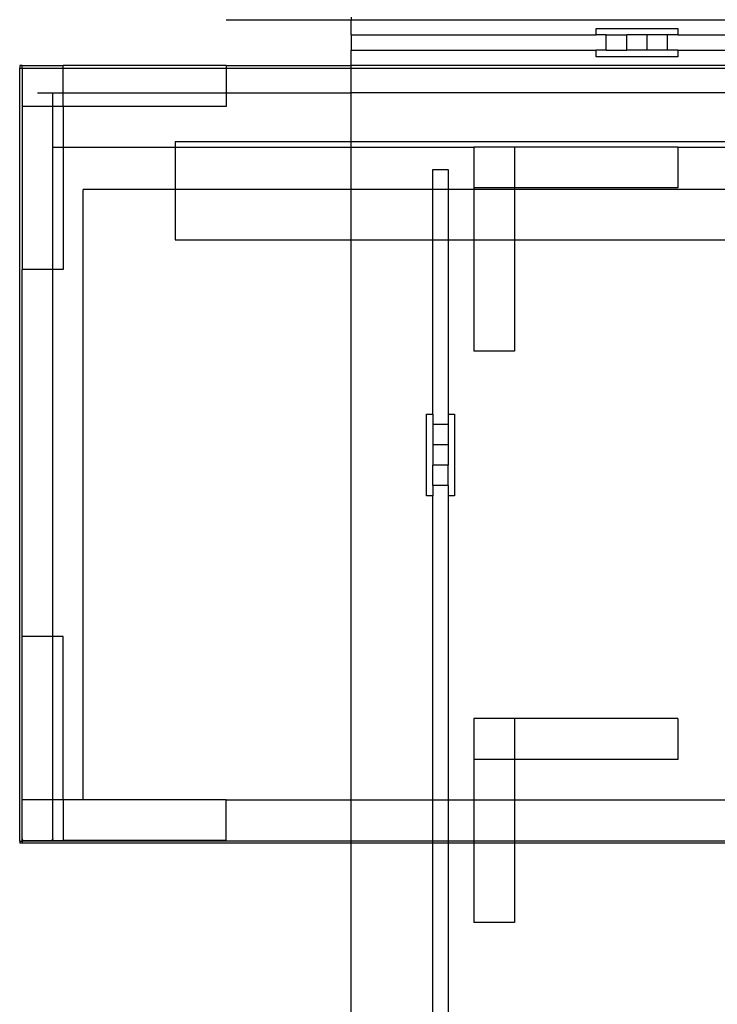
# Model space of a CAD drawing. Extents: x -101 to 95, y -94 to 107.
# Drawn here: x -101 to -84, y -17 to 7 of the extents above; entities that cross this region are included whole.
import ezdxf

# ---------------------------------------------------------------- set-up
doc = ezdxf.new("R2010")
doc.units = 0
doc.header["$MEASUREMENT"] = 0
doc.layers.get('0').update_dxf_attribs({"linetype": 'CONTINUOUS'})

msp = doc.modelspace()

# ---------------------------------------------------------------- linework, layer by layer
for p, q in [((-92.642, 7.064), (-92.642, 7.001)), ((-95.705, 7.001), (-92.642, 7.001)), ((-92.642, 6.626), (-92.642, 7.001)), ((-92.642, 7.001), (-82.642, 7.001)), ((-86.642, 6.626), (-86.642, 6.782)), ((-86.642, 6.782), (-84.642, 6.782)), ((-84.642, 6.782), (-84.642, 6.626)), ((-92.642, 6.626), (-92.642, 6.251)), ((-92.642, 6.626), (-86.642, 6.626)), ((-86.392, 6.626), (-86.642, 6.626)), ((-86.392, 6.626), (-85.892, 6.626)), ((-86.392, 6.251), (-86.392, 6.626)), ((-85.392, 6.626), (-85.892, 6.626)), ((-85.892, 6.251), (-85.892, 6.626)), ((-84.892, 6.626), (-85.392, 6.626)), ((-85.392, 6.251), (-85.392, 6.626)), ((-84.642, 6.626), (-84.892, 6.626)), ((-84.892, 6.251), (-84.892, 6.626)), ((-84.642, 6.626), (-83.08, 6.626)), ((-92.642, 5.876), (-92.642, 6.251)), ((-92.642, 6.251), (-86.642, 6.251)), ((-86.642, 6.094), (-86.642, 6.251)), ((-86.392, 6.251), (-86.642, 6.251)), ((-84.642, 6.094), (-86.642, 6.094)), ((-86.392, 6.251), (-85.892, 6.251)), ((-85.392, 6.251), (-85.892, 6.251)), ((-84.892, 6.251), (-85.392, 6.251)), ((-84.642, 6.251), (-84.892, 6.251)), ((-84.642, 6.251), (-84.642, 6.094)), ((-84.642, 6.251), (-83.08, 6.251)), ((-100.769, -13.137), (-100.768, 5.812)), ((-100.705, 5.876), (-100.768, 5.876)), ((-100.768, 5.876), (-100.768, 5.812)), ((-100.768, 5.812), (-100.705, 5.812)), ((-100.705, 5.876), (-99.705, 5.876)), ((-100.705, 5.812), (-100.705, 5.876)), ((-100.705, 5.812), (-100.705, 4.876)), ((-100.705, 5.812), (-99.705, 5.812)), ((-95.705, 5.876), (-99.705, 5.876)), ((-99.705, 5.812), (-99.705, 5.876)), ((-99.705, 5.812), (-95.705, 5.812)), ((-99.705, 5.211), (-99.705, 5.812)), ((-95.705, 5.876), (-95.705, 5.812)), ((-95.705, 5.876), (-92.642, 5.876)), ((-95.705, 5.812), (-95.705, 5.211)), ((-95.705, 5.812), (-92.642, 5.812)), ((-82.642, 5.876), (-92.642, 5.876)), ((-92.642, 5.812), (-92.642, 5.876)), ((-92.642, 5.812), (-62.642, 5.812)), ((-92.642, 5.211), (-92.642, 5.812)), ((-100.33, 5.211), (-99.955, 5.211)), ((-99.955, 5.211), (-99.705, 5.211)), ((-99.955, 4.876), (-99.955, 5.211)), ((-99.705, 4.876), (-99.705, 5.211)), ((-99.705, 5.211), (-95.705, 5.211)), ((-95.705, 5.211), (-95.705, 4.876)), ((-95.705, 5.211), (-92.642, 5.211)), ((-92.642, 4.009), (-92.642, 5.211)), ((-62.642, 5.211), (-92.642, 5.211)), ((-100.705, 4.876), (-100.705, 0.876)), ((-99.955, 4.876), (-100.705, 4.876)), ((-99.705, 4.876), (-99.955, 4.876)), ((-99.955, 3.876), (-99.955, 4.876)), ((-95.705, 4.876), (-99.705, 4.876)), ((-99.705, 4.876), (-99.705, 3.876)), ((-99.966, 3.876), (-99.955, 3.876)), ((-99.966, 3.876), (-99.966, 0.876)), ((-99.955, 3.876), (-99.705, 3.876)), ((-99.955, 0.876), (-99.955, 3.876)), ((-99.705, 3.876), (-99.705, 0.876)), ((-99.705, 3.876), (-96.955, 3.876)), ((-92.642, 4.009), (-96.955, 4.009)), ((-96.955, 4.009), (-96.955, 3.876)), ((-96.955, 3.876), (-96.955, 2.837)), ((-96.955, 3.876), (-92.642, 3.876)), ((-62.642, 4.009), (-92.642, 4.009)), ((-92.642, 3.876), (-92.642, 4.009)), ((-92.642, 2.837), (-92.642, 3.876)), ((-92.642, 3.876), (-89.642, 3.876)), ((-88.642, 3.876), (-89.642, 3.876)), ((-89.642, 3.876), (-89.642, 2.876)), ((-84.642, 3.876), (-88.642, 3.876)), ((-88.642, 3.876), (-88.642, 2.876)), ((-84.642, 3.876), (-84.642, 2.876)), ((-84.642, 3.876), (-79.893, 3.876)), ((-90.642, 3.326), (-90.267, 3.326)), ((-90.642, 2.837), (-90.642, 3.326)), ((-90.267, 3.326), (-90.267, 2.837)), ((-99.216, -12.124), (-99.216, 2.837)), ((-96.955, 2.837), (-99.216, 2.837)), ((-96.955, 2.837), (-96.955, 1.604)), ((-92.642, 2.837), (-96.955, 2.837)), ((-90.642, 2.837), (-92.642, 2.837)), ((-92.642, 1.604), (-92.642, 2.837)), ((-90.267, 2.837), (-90.642, 2.837)), ((-90.642, 1.604), (-90.642, 2.837)), ((-89.642, 2.837), (-90.267, 2.837)), ((-90.267, 2.837), (-90.267, 1.604)), ((-88.642, 2.876), (-89.642, 2.876)), ((-89.642, 2.876), (-89.642, 2.837)), ((-89.642, 2.837), (-89.642, 1.604)), ((-88.642, 2.837), (-89.642, 2.837)), ((-84.642, 2.876), (-88.642, 2.876)), ((-88.642, 2.876), (-88.642, 2.837)), ((-88.642, 2.837), (-88.642, 1.604)), ((-83.181, 2.837), (-88.642, 2.837)), ((-96.955, 1.604), (-92.642, 1.604)), ((-92.642, 1.604), (-90.642, 1.604)), ((-92.642, -12.124), (-92.642, 1.604)), ((-90.642, 1.604), (-90.267, 1.604)), ((-90.642, -2.674), (-90.642, 1.604)), ((-90.267, 1.604), (-89.642, 1.604)), ((-90.267, 1.604), (-90.267, -2.674)), ((-89.642, 1.604), (-89.642, -1.124)), ((-89.642, 1.604), (-88.642, 1.604)), ((-88.642, 1.604), (-88.642, -1.124)), ((-88.642, 1.604), (-83.181, 1.604)), ((-99.966, 0.876), (-100.705, 0.876)), ((-100.705, -8.124), (-100.705, 0.876)), ((-99.966, 0.876), (-99.966, -8.124)), ((-99.955, 0.876), (-99.966, 0.876)), ((-99.705, 0.876), (-99.955, 0.876)), ((-99.955, -8.124), (-99.955, 0.876)), ((-88.642, -1.124), (-89.642, -1.124)), ((-90.798, -2.674), (-90.642, -2.674)), ((-90.798, -4.674), (-90.798, -2.674)), ((-90.642, -2.674), (-90.642, -2.924)), ((-90.267, -2.674), (-90.267, -2.924)), ((-90.267, -2.674), (-90.111, -2.674)), ((-90.111, -2.674), (-90.111, -4.674)), ((-90.642, -2.924), (-90.642, -3.424)), ((-90.267, -2.924), (-90.642, -2.924)), ((-90.267, -2.924), (-90.267, -3.424)), ((-90.642, -3.424), (-90.642, -3.924)), ((-90.267, -3.424), (-90.642, -3.424)), ((-90.267, -3.424), (-90.267, -3.924)), ((-90.642, -4.424), (-90.642, -3.924)), ((-90.267, -3.924), (-90.642, -3.924)), ((-90.267, -4.424), (-90.267, -3.924)), ((-90.642, -4.424), (-90.642, -4.674)), ((-90.267, -4.424), (-90.642, -4.424)), ((-90.267, -4.424), (-90.267, -4.674)), ((-90.642, -4.674), (-90.798, -4.674)), ((-90.642, -12.124), (-90.642, -4.674)), ((-90.111, -4.674), (-90.267, -4.674)), ((-90.267, -4.674), (-90.267, -12.124)), ((-100.705, -12.124), (-100.705, -8.124)), ((-99.966, -8.124), (-100.705, -8.124)), ((-99.966, -8.124), (-99.966, -12.124)), ((-99.955, -8.124), (-99.966, -8.124)), ((-99.705, -8.124), (-99.955, -8.124)), ((-99.955, -12.124), (-99.955, -8.124)), ((-99.705, -12.124), (-99.705, -8.124)), ((-88.642, -10.137), (-89.642, -10.137)), ((-89.642, -10.137), (-89.642, -11.137)), ((-84.642, -10.137), (-88.642, -10.137)), ((-88.642, -10.137), (-88.642, -11.137)), ((-84.642, -10.137), (-84.642, -11.137)), ((-88.642, -11.137), (-89.642, -11.137)), ((-89.642, -11.137), (-89.642, -12.124)), ((-84.642, -11.137), (-88.642, -11.137)), ((-88.642, -11.137), (-88.642, -12.124)), ((-100.705, -13.074), (-100.705, -12.124)), ((-99.966, -12.124), (-100.705, -12.124)), ((-99.955, -12.124), (-99.966, -12.124)), ((-99.705, -12.124), (-99.955, -12.124)), ((-99.955, -13.074), (-99.955, -12.124)), ((-99.705, -12.124), (-99.705, -13.124)), ((-99.216, -12.124), (-99.705, -12.124)), ((-95.705, -12.124), (-99.216, -12.124)), ((-95.705, -13.124), (-95.705, -12.124)), ((-95.705, -12.124), (-92.642, -12.124)), ((-92.642, -13.137), (-92.642, -12.124)), ((-92.642, -12.124), (-90.642, -12.124)), ((-90.642, -12.124), (-90.267, -12.124)), ((-90.642, -13.137), (-90.642, -12.124)), ((-90.267, -12.124), (-89.642, -12.124)), ((-90.267, -12.124), (-90.267, -13.137)), ((-89.642, -12.124), (-89.642, -13.137)), ((-89.642, -12.124), (-88.642, -12.124)), ((-88.642, -12.124), (-88.642, -13.137)), ((-88.642, -12.124), (-77.205, -12.124)), ((-100.769, -13.137), (-100.768, -13.188)), ((-100.769, -13.137), (-100.711, -13.137)), ((-100.705, -13.188), (-100.768, -13.188)), ((-100.705, -13.074), (-100.711, -13.074)), ((-100.71, -13.082), (-100.711, -13.074)), ((-100.711, -13.137), (-100.71, -13.082)), ((-100.705, -13.137), (-100.711, -13.137)), ((-100.71, -13.082), (-100.708, -13.09)), ((-100.708, -13.09), (-100.705, -13.097)), ((-100.705, -13.098), (-100.705, -13.074)), ((-100.705, -13.098), (-100.7, -13.106)), ((-100.705, -13.124), (-100.705, -13.098)), ((-100.705, -13.132), (-100.705, -13.124)), ((-100.705, -13.124), (-100.68, -13.124)), ((-100.705, -13.137), (-100.705, -13.132)), ((-100.662, -13.132), (-100.705, -13.132)), ((-100.642, -13.137), (-100.705, -13.137)), ((-100.705, -13.137), (-100.705, -13.188)), ((-100.705, -13.19), (-100.705, -13.188)), ((-92.642, -13.188), (-100.705, -13.188)), ((-92.642, -13.19), (-100.705, -13.19)), ((-100.7, -13.106), (-100.695, -13.113)), ((-100.695, -13.113), (-100.688, -13.119)), ((-100.688, -13.119), (-100.68, -13.124)), ((-100.68, -13.124), (-100.672, -13.129)), ((-100.68, -13.124), (-99.989, -13.126)), ((-100.672, -13.129), (-100.662, -13.132)), ((-100.662, -13.132), (-100.652, -13.135)), ((-100.652, -13.135), (-100.642, -13.137)), ((-100.024, -13.137), (-100.642, -13.137)), ((-100.015, -13.136), (-100.024, -13.137)), ((-92.642, -13.137), (-100.024, -13.137)), ((-100.014, -13.135), (-100.015, -13.136)), ((-100.006, -13.133), (-100.014, -13.135)), ((-100.004, -13.132), (-100.006, -13.133)), ((-99.997, -13.13), (-100.004, -13.132)), ((-99.995, -13.129), (-99.997, -13.13)), ((-99.993, -13.128), (-99.995, -13.129)), ((-99.989, -13.126), (-99.993, -13.128)), ((-99.988, -13.125), (-99.989, -13.126)), ((-99.986, -13.124), (-99.988, -13.125)), ((-99.983, -13.122), (-99.986, -13.124)), ((-99.986, -13.124), (-99.705, -13.124)), ((-99.982, -13.121), (-99.983, -13.122)), ((-99.978, -13.119), (-99.982, -13.121)), ((-99.975, -13.116), (-99.978, -13.119)), ((-99.972, -13.113), (-99.975, -13.116)), ((-99.969, -13.11), (-99.972, -13.113)), ((-99.966, -13.106), (-99.969, -13.11)), ((-99.965, -13.103), (-99.966, -13.106)), ((-99.961, -13.096), (-99.965, -13.103)), ((-99.959, -13.093), (-99.961, -13.096)), ((-99.958, -13.09), (-99.959, -13.093)), ((-99.956, -13.082), (-99.958, -13.089)), ((-99.958, -13.089), (-99.958, -13.09)), ((-99.955, -13.074), (-99.956, -13.082)), ((-95.705, -13.124), (-99.705, -13.124)), ((-92.642, -13.188), (-92.642, -13.137)), ((-90.642, -13.137), (-92.642, -13.137)), ((-90.642, -13.188), (-92.642, -13.188)), ((-92.642, -13.19), (-92.642, -13.188)), ((-90.642, -13.19), (-92.642, -13.19)), ((-92.642, -64.674), (-92.642, -13.19)), ((-90.267, -13.137), (-90.642, -13.137)), ((-90.642, -13.188), (-90.642, -13.137)), ((-90.267, -13.188), (-90.642, -13.188)), ((-90.642, -13.19), (-90.642, -13.188)), ((-90.267, -13.19), (-90.642, -13.19)), ((-90.642, -28.674), (-90.642, -13.19)), ((-89.642, -13.137), (-90.267, -13.137)), ((-90.267, -13.137), (-90.267, -13.188)), ((-89.642, -13.188), (-90.267, -13.188)), ((-90.267, -13.188), (-90.267, -13.19)), ((-89.642, -13.19), (-90.267, -13.19)), ((-90.267, -13.19), (-90.267, -28.674)), ((-89.642, -13.137), (-89.642, -13.188)), ((-88.642, -13.137), (-89.642, -13.137)), ((-89.642, -13.188), (-89.642, -13.19)), ((-88.642, -13.188), (-89.642, -13.188)), ((-89.642, -13.19), (-89.642, -15.137)), ((-88.642, -13.19), (-89.642, -13.19)), ((-88.642, -13.137), (-88.642, -13.188)), ((-75.137, -13.137), (-88.642, -13.137)), ((-88.642, -13.188), (-88.642, -13.19)), ((-75.137, -13.188), (-88.642, -13.188)), ((-75.137, -13.189), (-88.642, -13.19)), ((-88.642, -13.19), (-88.642, -15.137)), ((-88.642, -15.137), (-89.642, -15.137))]:
    msp.add_line(p, q)

doc.saveas('drawing.dxf')
